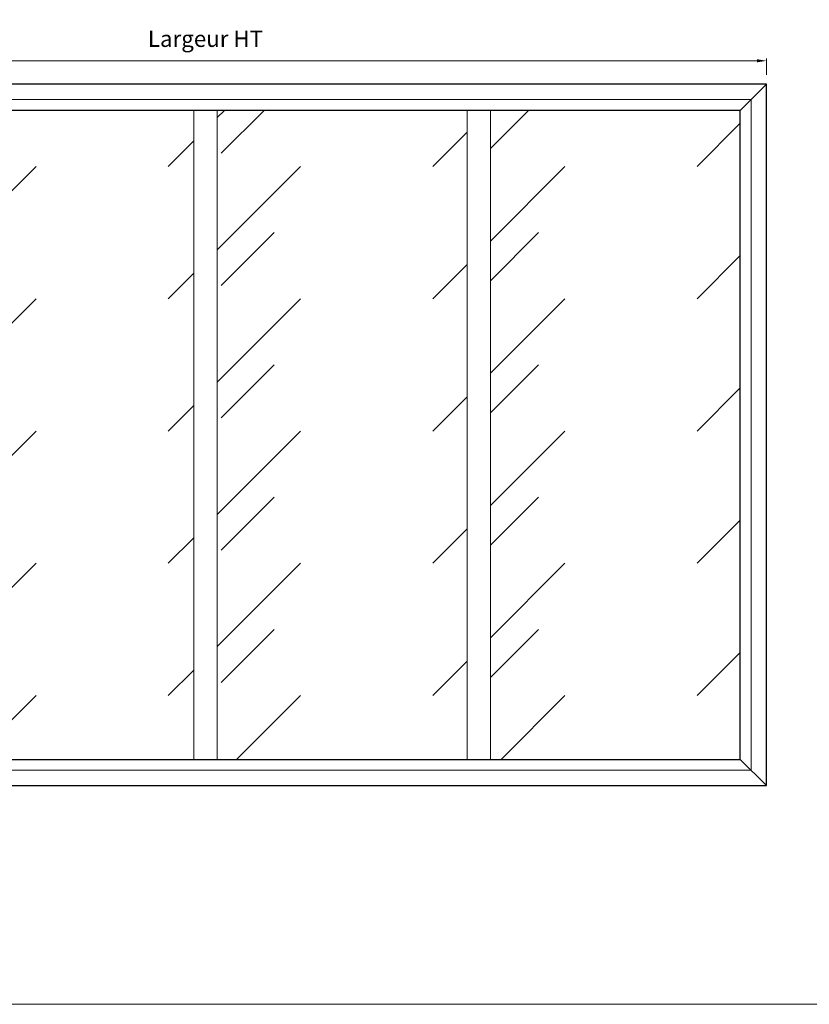
# Model space of a CAD drawing. Units: millimetres. Extents: x 0 to 5160, y 0 to 3563.
# Drawn here: x 1689 to 3378, y 0 to 2105 of the extents above; entities that cross this region are included whole.
import ezdxf

# ---------------------------------------------------------------- set-up
doc = ezdxf.new("R2010")
doc.units = ezdxf.units.MM
doc.header["$PDMODE"] = 2
doc.header["$PDSIZE"] = 10
for name, color, linetype, lineweight in [('#Cadre', 30, 'Continuous', 15), ('#Contour principal', 30, 'Continuous', 30), ('#Contour secondaire', 5, 'Continuous', 15), ('#Hachure', 5, 'Continuous', 0), ('#Texte - cotation', 3, 'Continuous', 0)]:
    doc.layers.add(name, color=color, linetype=linetype, lineweight=lineweight)
doc.styles.get("Standard").update_dxf_attribs({"font": 'arial.ttf'})
doc.dimstyles.new('MAL-ISO$0', dxfattribs={"dimtxt": 3, "dimasz": 3, "dimexe": 1, "dimexo": 1, "dimgap": 1.5, "dimtad": 1, "dimtxsty": 'Standard', "dimcen": 0, "dimclrd": 256, "dimclre": 256, "dimclrt": 3, "dimadec": 1, "dimazin": 2, "dimtp": 0.1, "dimtm": 0.1, "dimtfac": 0.71, "dimtmove": 0, "dimatfit": 3, "dimfxl": 1, "dimlwd": -1, "dimlwe": -1, "dimarcsym": 1})

# ---------------------------------------------------------------- blocks, each defined once
blk = doc.blocks.new('Feuille A4 portrait')
at = {"layer": '#Cadre', "color": 0}
blk.add_lwpolyline([(0, 0), (7313.5, 0), (7313.5, 5049.2), (0, 5049.2)], close=True, dxfattribs=at)
blk = doc.blocks.new('*D30')
at = {"layer": '#Texte - cotation', "transparency": 16777216}
for p, q in [((-2400, 1520), (-2400, 1555)), ((-2380, 1550), (-20, 1550)), ((0, 1520), (0, 1555))]:
    blk.add_line(p, q, dxfattribs=at)
for points in [[(-2380, 1553.3), (-2380, 1546.7), (-2400, 1550)], [(-20, 1553.3), (-20, 1546.7), (0, 1550)]]:
    blk.add_solid(points, dxfattribs=at)
at = {"layer": 'Defpoints', "color": 0, "transparency": 16777216}
for p in [(0, 1550), (-2400, 1500), (0, 1500)]:
    blk.add_point(p, dxfattribs=at)
at = {"layer": '#Texte - cotation', "transparency": 16777216, "insert": (-1200, 1592.6), "char_height": 35, "attachment_point": 5}
blk.add_mtext('Largeur HT', dxfattribs=at)
blk = doc.blocks.new('thjsjysdtyj')
at = {"layer": '#Hachure'}
h = blk.add_hatch(dxfattribs=at)
h.set_pattern_fill('VITRAGE', color=256, scale=10, pattern_type=2)
h.set_pattern_definition([(45, (-40419.8, -8673.75), (0, 282.8427), [400, -400]), (45, (-40306.7, -8645.55), (0, 282.8427), [160, -640])])
h.paths.add_polyline_path([(-1809.5, 1444), (-2344, 1444), (-2344, 56), (-1809.5, 56)])
h.paths.add_polyline_path([(-1759.5, 56), (-1225, 56), (-1225, 1444), (-1759.5, 1444)])
h.paths.add_polyline_path([(-1175, 56), (-640.5, 56), (-640.5, 1444), (-1175, 1444)])
h.paths.add_polyline_path([(-56, 1444), (-590.5, 1444), (-590.5, 56), (-56, 56)])
at = {"layer": '#Contour principal'}
for p, q in [((-56, 1444), (0, 1500)), ((-56, 56), (0, 0))]:
    blk.add_line(p, q, dxfattribs=at)
for points in [[(-2400, 0), (0, 0), (0, 1500), (-2400, 1500)], [(-2344, 56), (-56, 56), (-56, 1444), (-2344, 1444)]]:
    blk.add_lwpolyline(points, close=True, dxfattribs=at)
at = {"layer": '#Contour secondaire'}
for points in [[(-2367, 33), (-33, 33), (-33, 1467), (-2367, 1467)], [(-1175, 1444), (-1225, 1444), (-1225, 56), (-1175, 56)], [(-640.5, 1444), (-590.5, 1444), (-590.5, 56), (-640.5, 56)]]:
    blk.add_lwpolyline(points, close=True, dxfattribs=at)
at = {"layer": '#Texte - cotation'}
dim = blk.add_linear_dim(base=(0, 1550), p1=(-2400, 1500), p2=(0, 1500), text='Largeur HT', dimstyle='MAL-ISO$0', override={"dimtxt": 35, "dimasz": 20, "dimexe": 5, "dimexo": 20, "dimgap": 20, "dimdec": 0, "dimpost": '', "dimclrt": 256, "dimtmove": 2}, dxfattribs=at)
dim.commit()
dim.dimension.update_dxf_attribs({"geometry": '*D30', "text_midpoint": (-1200, 1592.6)})

msp = doc.modelspace()

# ---------------------------------------------------------------- block references
at = {"layer": '#Cadre', "color": 0, "xscale": 0.7056, "yscale": 0.7056, "zscale": 0.7056}
msp.add_blockref('Feuille A4 portrait', (0, 0), dxfattribs=at)
at = {"layer": '#Cadre'}
msp.add_blockref('thjsjysdtyj', (3286.4, 467.6), dxfattribs=at)

doc.saveas('drawing.dxf')
